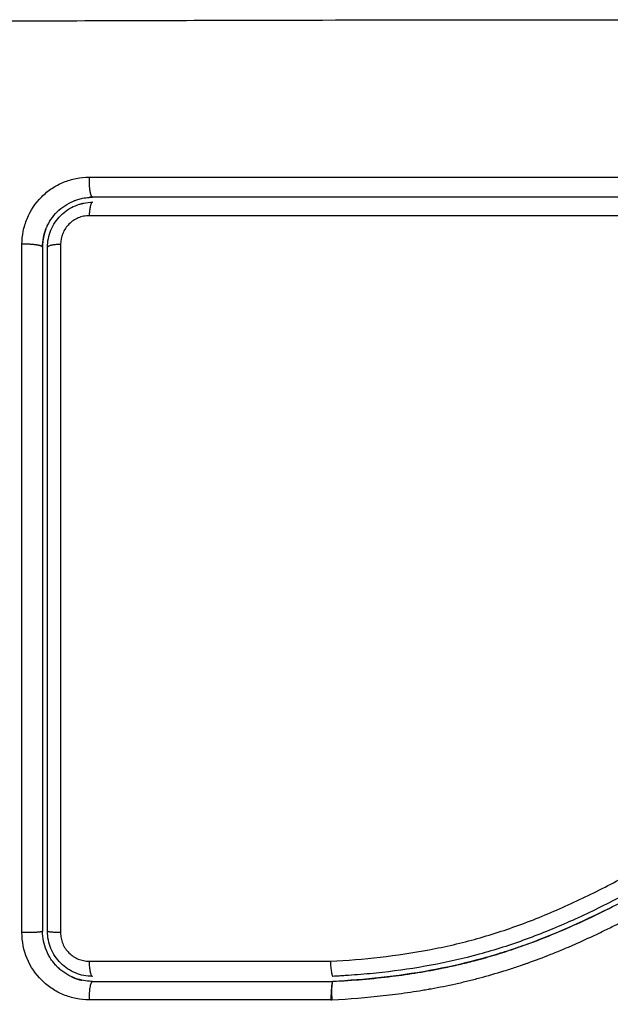
# Model space of a CAD drawing. Units: millimetres. Extents: x 2258.5 to 2275.9, y 7992.9 to 8010.8.
# Drawn here: x 2266.1 to 2266.1, y 7997.1 to 7997.2 of the extents above; entities that cross this region are included whole.
import ezdxf

# ---------------------------------------------------------------- set-up
doc = ezdxf.new("R2010")
doc.units = ezdxf.units.MM
doc.layers.add('Make2D$Visible$Curves', color=255, linetype='Continuous')
doc.layers.add('Make2D$Visible$Tangents', color=8, linetype='Continuous')

# ---------------------------------------------------------------- blocks, each defined once
blk = doc.blocks.new('S155A')
at = {"layer": 'Make2D$Visible$Curves'}
for points, knots in [([(2255.486536, 8015.94209), (2255.483934, 8015.942098), (2255.481323, 8015.942028), (2255.4774, 8015.941815), (2255.476091, 8015.941726), (2255.473473, 8015.941511), (2255.472164, 8015.941384), (2255.468236, 8015.94093), (2255.465617, 8015.94053), (2255.46173, 8015.939668), (2255.460442, 8015.939337), (2255.457893, 8015.938574), (2255.456633, 8015.938143), (2255.45415, 8015.937183), (2255.452928, 8015.936654), (2255.450523, 8015.935521), (2255.44934, 8015.934917), (2255.447002, 8015.933671), (2255.445846, 8015.933029), (2255.443538, 8015.931758), (2255.442386, 8015.931129), (2255.440054, 8015.929948), (2255.438874, 8015.929397), (2255.436467, 8015.928447), (2255.43524, 8015.928049), (2255.433368, 8015.927599), (2255.432739, 8015.927473), (2255.431949, 8015.927344), (2255.431791, 8015.92732), (2255.431593, 8015.927291), (2255.431553, 8015.927286), (2255.431473, 8015.927275), (2255.431432, 8015.927269), (2255.431357, 8015.927259), (2255.431323, 8015.927255), (2255.431257, 8015.927248), (2255.431223, 8015.927246), (2255.431055, 8015.927236), (2255.430917, 8015.927239), (2255.430646, 8015.927268), (2255.430512, 8015.927294), (2255.430119, 8015.927402), (2255.429868, 8015.927517), (2255.429417, 8015.927821), (2255.429216, 8015.928009), (2255.428885, 8015.928442), (2255.428755, 8015.928685), (2255.428579, 8015.929202), (2255.428533, 8015.929475), (2255.428533, 8015.929749)], [-62.573103, -62.573103, -62.573103, -62.573103, -54.751465, -54.751465, -50.840646, -50.840646, -46.929827, -46.929827, -39.10819, -39.10819, -35.197371, -35.197371, -31.286552, -31.286552, -27.375733, -27.375733, -23.464914, -23.464914, -19.554095, -19.554095, -15.643276, -15.643276, -11.732457, -11.732457, -7.821638, -7.821638, -5.866228, -5.866228, -5.377376, -5.377376, -5.255163, -5.255163, -5.13295, -5.13295, -5.010737, -5.010737, -4.888524, -4.888524, -4.399671, -4.399671, -3.910819, -3.910819, -2.933114, -2.933114, -1.955409, -1.955409, -0.977705, -0.977705, 0, 0, 0, 0]), ([(2255.486562, 8015.941102), (2255.485262, 8015.941106), (2255.483953, 8015.941091), (2255.481318, 8015.941021), (2255.479994, 8015.940967), (2255.477991, 8015.940857), (2255.476995, 8015.940795), (2255.475842, 8015.940711), (2255.475268, 8015.940666), (2255.474982, 8015.940643), (2255.474839, 8015.940631), (2255.474777, 8015.940626), (2255.474736, 8015.940622), (2255.474717, 8015.940621), (2255.474005, 8015.940561), (2255.473329, 8015.940499), (2255.472338, 8015.9404), (2255.471849, 8015.940349), (2255.471287, 8015.940286), (2255.471009, 8015.940254), (2255.47087, 8015.940238), (2255.470811, 8015.940231), (2255.470772, 8015.940227), (2255.470754, 8015.940225), (2255.470035, 8015.94014), (2255.469358, 8015.940053), (2255.46837, 8015.939914), (2255.467883, 8015.939843), (2255.467327, 8015.939757), (2255.467052, 8015.939713), (2255.466916, 8015.939691), (2255.466857, 8015.939681), (2255.466818, 8015.939675), (2255.466801, 8015.939672), (2255.466094, 8015.939555), (2255.465424, 8015.939435), (2255.464443, 8015.939243), (2255.463959, 8015.939145), (2255.463404, 8015.939025), (2255.46313, 8015.938964), (2255.462993, 8015.938933), (2255.462935, 8015.93892), (2255.462896, 8015.938911), (2255.462878, 8015.938907), (2255.46219, 8015.93875), (2255.461535, 8015.938587), (2255.460569, 8015.938328), (2255.46009, 8015.938195), (2255.459539, 8015.938033), (2255.459304, 8015.937962), (2255.459148, 8015.937914), (2255.459072, 8015.937891), (2255.458354, 8015.937668), (2255.457721, 8015.937458), (2255.456777, 8015.937124), (2255.456307, 8015.936952), (2255.455761, 8015.936743), (2255.455489, 8015.936636), (2255.455373, 8015.93659), (2255.455295, 8015.93656), (2255.455255, 8015.936543), (2255.454623, 8015.936291), (2255.454021, 8015.936037), (2255.453105, 8015.935631), (2255.452644, 8015.935422), (2255.4521, 8015.935168), (2255.451827, 8015.935038), (2255.451691, 8015.934972), (2255.451622, 8015.934939), (2255.451593, 8015.934925), (2255.451573, 8015.934916), (2255.451562, 8015.93491), (2255.451027, 8015.934652), (2255.450467, 8015.934372), (2255.449576, 8015.933913), (2255.449118, 8015.933674), (2255.448561, 8015.933378), (2255.448277, 8015.933226), (2255.448134, 8015.933149), (2255.448062, 8015.93311), (2255.448025, 8015.93309), (2255.44801, 8015.933082), (2255.448, 8015.933077), (2255.447993, 8015.933073), (2255.447756, 8015.932945), (2255.447492, 8015.932802), (2255.447053, 8015.932561), (2255.446822, 8015.932434), (2255.446532, 8015.932276), (2255.446383, 8015.932193), (2255.446307, 8015.932151), (2255.446269, 8015.93213), (2255.44625, 8015.93212), (2255.446241, 8015.932115), (2255.446236, 8015.932112), (2255.446234, 8015.932111), (2255.445732, 8015.931834), (2255.445336, 8015.931616), (2255.444897, 8015.931374), (2255.444776, 8015.931308), (2255.444634, 8015.93123), (2255.444573, 8015.931196), (2255.444518, 8015.931166), (2255.444495, 8015.931153), (2255.444484, 8015.931148), (2255.444479, 8015.931145), (2255.444477, 8015.931144), (2255.444476, 8015.931143), (2255.444477, 8015.931144), (2255.44414, 8015.930959), (2255.443826, 8015.930788), (2255.443384, 8015.930551), (2255.443172, 8015.930437), (2255.442936, 8015.930312), (2255.442822, 8015.930251), (2255.442766, 8015.930222), (2255.442738, 8015.930207), (2255.442726, 8015.930201), (2255.442718, 8015.930196), (2255.442715, 8015.930195), (2255.44239, 8015.930024), (2255.442082, 8015.929864), (2255.441636, 8015.929637), (2255.441417, 8015.929526), (2255.441169, 8015.929403), (2255.441047, 8015.929343), (2255.440986, 8015.929313), (2255.44096, 8015.929301), (2255.440943, 8015.929292), (2255.440936, 8015.929289), (2255.440275, 8015.928966), (2255.439644, 8015.928675), (2255.438726, 8015.928279), (2255.438275, 8015.928092), (2255.437762, 8015.927891), (2255.437508, 8015.927795), (2255.437382, 8015.927748), (2255.437328, 8015.927728), (2255.437293, 8015.927715), (2255.437277, 8015.927709), (2255.43662, 8015.927469), (2255.435983, 8015.927262), (2255.435027, 8015.926987), (2255.434549, 8015.926859), (2255.434071, 8015.926745), (2255.433752, 8015.926672), (2255.433594, 8015.926638), (2255.433111, 8015.926537), (2255.432784, 8015.926475), (2255.432377, 8015.926405), (2255.432254, 8015.926385), (2255.432112, 8015.926362), (2255.43204, 8015.926351), (2255.432005, 8015.926346), (2255.431989, 8015.926343), (2255.431979, 8015.926342), (2255.431976, 8015.926341), (2255.431859, 8015.926324), (2255.431763, 8015.926309), (2255.431641, 8015.926292), (2255.431585, 8015.926284), (2255.431529, 8015.926277), (2255.431503, 8015.926273), (2255.431493, 8015.926272), (2255.431486, 8015.926271), (2255.431484, 8015.926271), (2255.431312, 8015.92625), (2255.431147, 8015.92624), (2255.430819, 8015.926245), (2255.430658, 8015.926259), (2255.430258, 8015.926322), (2255.430027, 8015.926383), (2255.429805, 8015.926467)], [0, 0, 0, 0, 4.01003, 4.01003, 8.020059, 8.020059, 10.025074, 11.027582, 11.528836, 11.779462, 11.904776, 11.967433, 11.967433, 12.030089, 12.030089, 14.035104, 14.035104, 15.037612, 15.538865, 15.789492, 15.914806, 15.977462, 15.977462, 16.040119, 16.040119, 18.045134, 18.045134, 19.047641, 19.548895, 19.799522, 19.924835, 19.987492, 19.987492, 20.050149, 20.050149, 22.055164, 22.055164, 23.057671, 23.558925, 23.809552, 23.934865, 23.997522, 23.997522, 24.060178, 24.060178, 26.065193, 26.065193, 27.067701, 27.568955, 27.819581, 27.819581, 28.070208, 28.070208, 30.075223, 30.075223, 31.077731, 31.578984, 31.829611, 31.954925, 31.954925, 32.080238, 32.080238, 34.085253, 34.085253, 35.08776, 35.589014, 35.839641, 35.964954, 36.027611, 36.058939, 36.058939, 36.090268, 36.090268, 38.095283, 38.095283, 39.09779, 39.599044, 39.849671, 39.974984, 40.037641, 40.068969, 40.084633, 40.084633, 40.100297, 40.100297, 41.102805, 41.102805, 41.604059, 41.854685, 41.979999, 42.042656, 42.073984, 42.089648, 42.09748, 42.09748, 42.105312, 42.105312, 43.10782, 43.10782, 43.609074, 43.609074, 43.8597, 43.985014, 44.047671, 44.078999, 44.094663, 44.102495, 44.102495, 44.110327, 44.110327, 45.112835, 45.112835, 45.614088, 45.864715, 45.990029, 46.052685, 46.084014, 46.099678, 46.099678, 46.115342, 46.115342, 47.11785, 47.11785, 47.619103, 47.86973, 47.995044, 48.0577, 48.089029, 48.089029, 48.120357, 48.120357, 50.125372, 50.125372, 51.127879, 51.629133, 51.87976, 52.005073, 52.06773, 52.06773, 52.130387, 52.130387, 54.135402, 54.135402, 55.137909, 55.639163, 55.639163, 56.140416, 56.140416, 57.142924, 57.142924, 57.393551, 57.518864, 57.581521, 57.612849, 57.628513, 57.628513, 57.644178, 57.644178, 57.894804, 57.894804, 58.020118, 58.082775, 58.114103, 58.129767, 58.129767, 58.145431, 58.145431, 58.646685, 58.646685, 59.147939, 59.147939, 59.8767, 59.8767, 59.8767, 59.8767]), ([(2255.486548, 8015.941096), (2255.486435, 8015.941097), (2255.486303, 8015.941097), (2255.486153, 8015.941097), (2255.485097, 8015.941097), (2255.484038, 8015.941084), (2255.482979, 8015.941059), (2255.480784, 8015.941006), (2255.478583, 8015.940901), (2255.476381, 8015.940744), (2255.475277, 8015.940665), (2255.474173, 8015.940574), (2255.47307, 8015.940467), (2255.471958, 8015.94036), (2255.470845, 8015.940237), (2255.469735, 8015.940094), (2255.468613, 8015.93995), (2255.467493, 8015.939786), (2255.466376, 8015.939596), (2255.465247, 8015.939403), (2255.464122, 8015.939184), (2255.463003, 8015.938931), (2255.461892, 8015.93868), (2255.460788, 8015.938395), (2255.459695, 8015.938074), (2255.459088, 8015.937896), (2255.458486, 8015.937706), (2255.457886, 8015.937505), (2255.457351, 8015.937325), (2255.456819, 8015.937137), (2255.456291, 8015.936939), (2255.456037, 8015.936844), (2255.455783, 8015.936747), (2255.45553, 8015.936648), (2255.454997, 8015.936439), (2255.454467, 8015.93622), (2255.45394, 8015.935994), (2255.453401, 8015.935762), (2255.452866, 8015.935521), (2255.452335, 8015.935273), (2255.451911, 8015.935076), (2255.45149, 8015.934873), (2255.45107, 8015.934666), (2255.450553, 8015.934411), (2255.450038, 8015.934149), (2255.449526, 8015.933882), (2255.44902, 8015.933619), (2255.448516, 8015.933351), (2255.448014, 8015.93308), (2255.447459, 8015.93278), (2255.446907, 8015.932477), (2255.446355, 8015.932173), (2255.445813, 8015.931875), (2255.445272, 8015.931575), (2255.44473, 8015.931278), (2255.444261, 8015.93102), (2255.443791, 8015.930764), (2255.44332, 8015.930512), (2255.442864, 8015.930268), (2255.442406, 8015.930027), (2255.441946, 8015.929791), (2255.441498, 8015.929561), (2255.441047, 8015.929336), (2255.440593, 8015.929118), (2255.44015, 8015.928906), (2255.439704, 8015.9287), (2255.439254, 8015.928503), (2255.438815, 8015.928311), (2255.438373, 8015.928127), (2255.437927, 8015.927952), (2255.43749, 8015.927781), (2255.437049, 8015.92762), (2255.436605, 8015.927469), (2255.436077, 8015.92729), (2255.435545, 8015.927127), (2255.435009, 8015.926981), (2255.434474, 8015.926835), (2255.433935, 8015.926706), (2255.433394, 8015.926594), (2255.432977, 8015.926507), (2255.432557, 8015.926431), (2255.432137, 8015.926364), (2255.432019, 8015.926346), (2255.4319, 8015.926328), (2255.431782, 8015.92631), (2255.431723, 8015.926302), (2255.431663, 8015.926294), (2255.431604, 8015.926285), (2255.431573, 8015.926281), (2255.431545, 8015.926277), (2255.431514, 8015.926273), (2255.431468, 8015.926267), (2255.431419, 8015.926261), (2255.431373, 8015.926257), (2255.431178, 8015.926238), (2255.430983, 8015.926236), (2255.430788, 8015.92625), (2255.430594, 8015.926264), (2255.430402, 8015.926295), (2255.430213, 8015.92634), (2255.430075, 8015.926374), (2255.429938, 8015.926416), (2255.429805, 8015.926467)], [0, 0, 0, 0, 0.401429, 0.401429, 0.401429, 3.626537, 3.626537, 3.626537, 10.310717, 10.310717, 10.310717, 13.659675, 13.659675, 13.659675, 17.03535, 17.03535, 17.03535, 20.445637, 20.445637, 20.445637, 23.894631, 23.894631, 23.894631, 27.319961, 27.319961, 27.319961, 29.21856, 29.21856, 29.21856, 30.912999, 30.912999, 30.912999, 31.7279, 31.7279, 31.7279, 33.448748, 33.448748, 33.448748, 35.208937, 35.208937, 35.208937, 36.611904, 36.611904, 36.611904, 38.34414, 38.34414, 38.34414, 40.055763, 40.055763, 40.055763, 41.947016, 41.947016, 41.947016, 43.802584, 43.802584, 43.802584, 45.407206, 45.407206, 45.407206, 46.960771, 46.960771, 46.960771, 48.474378, 48.474378, 48.474378, 49.950758, 49.950758, 49.950758, 51.392853, 51.392853, 51.392853, 52.807485, 52.807485, 52.807485, 54.48704, 54.48704, 54.48704, 56.161434, 56.161434, 56.161434, 57.451827, 57.451827, 57.451827, 57.815557, 57.815557, 57.815557, 57.996944, 57.996944, 57.996944, 58.088456, 58.088456, 58.088456, 58.232385, 58.232385, 58.232385, 58.82449, 58.82449, 58.82449, 59.414623, 59.414623, 59.414623, 59.848766, 59.848766, 59.848766, 59.848766]), ([(2255.430834, 8015.916443), (2255.430956, 8015.916452), (2255.431081, 8015.916462), (2255.431328, 8015.916483), (2255.431698, 8015.916515), (2255.432067, 8015.916551), (2255.432803, 8015.916629), (2255.433293, 8015.916687), (2255.434757, 8015.916886), (2255.435726, 8015.917047), (2255.438614, 8015.917626), (2255.44051, 8015.918138), (2255.443313, 8015.919092), (2255.444241, 8015.919441), (2255.446084, 8015.920194), (2255.447001, 8015.920599), (2255.449728, 8015.921879), (2255.451504, 8015.922814), (2255.45503, 8015.924731), (2255.456782, 8015.925712), (2255.459459, 8015.927085), (2255.46036, 8015.927525), (2255.462191, 8015.92835), (2255.463116, 8015.928731), (2255.464982, 8015.929413), (2255.465923, 8015.929713), (2255.467823, 8015.930231), (2255.468782, 8015.930449), (2255.470717, 8015.930808), (2255.471692, 8015.930949), (2255.473165, 8015.931113), (2255.473658, 8015.93116), (2255.4744, 8015.931219), (2255.474771, 8015.931246), (2255.475143, 8015.931269), (2255.475391, 8015.931283), (2255.475517, 8015.93129), (2255.475639, 8015.931296)], [0, 0, 0, 0, 0.374053, 0.374053, 0.748107, 1.496214, 1.496214, 2.992427, 2.992427, 5.984855, 5.984855, 11.96971, 11.96971, 14.962137, 14.962137, 17.954564, 17.954564, 23.939419, 23.939419, 29.924274, 29.924274, 32.916701, 32.916701, 35.909129, 35.909129, 38.901556, 38.901556, 41.893984, 41.893984, 44.886411, 44.886411, 46.382625, 46.382625, 47.130732, 47.504785, 47.504785, 47.878838, 47.878838, 47.878838, 47.878838]), ([(2255.464509, 8015.929554), (2255.464533, 8015.929563), (2255.464669, 8015.92961), (2255.465032, 8015.929733), (2255.465373, 8015.929843), (2255.466059, 8015.930056), (2255.466522, 8015.93019), (2255.467924, 8015.930563), (2255.468878, 8015.930775), (2255.471788, 8015.931303), (2255.473721, 8015.931498), (2255.475632, 8015.931596)], [36.21987, 36.21987, 36.21987, 36.21987, 36.29929, 36.673509, 37.421948, 37.421948, 38.918826, 38.918826, 41.912582, 41.912582, 47.900094, 47.900094, 47.900094, 47.900094]), ([(2255.475632, 8015.931596), (2255.474448, 8015.931535), (2255.473264, 8015.931438), (2255.472085, 8015.931291), (2255.471051, 8015.931163), (2255.47002, 8015.930997), (2255.468998, 8015.930787), (2255.468688, 8015.930723), (2255.468379, 8015.930656), (2255.46807, 8015.930584), (2255.46777, 8015.930514), (2255.46747, 8015.93044), (2255.467171, 8015.930362), (2255.466565, 8015.930204), (2255.465964, 8015.93003), (2255.465367, 8015.92984), (2255.46508, 8015.929748), (2255.464794, 8015.929653), (2255.464509, 8015.929554)], [0, 0, 0, 0, 3.586282, 3.586282, 3.586282, 6.732282, 6.732282, 6.732282, 7.686292, 7.686292, 7.686292, 8.616816, 8.616816, 8.616816, 10.501341, 10.501341, 10.501341, 11.40814, 11.40814, 11.40814, 11.40814]), ([(2255.475783, 8015.930386), (2255.475779, 8015.930508), (2255.475772, 8015.93063), (2255.475753, 8015.930851), (2255.475741, 8015.930951), (2255.475715, 8015.931118), (2255.4757, 8015.931184), (2255.47567, 8015.931273), (2255.475655, 8015.931296), (2255.47564, 8015.931296)], [-1.489622, -1.489622, -1.489622, -1.489622, -1.117216, -1.117216, -0.744811, -0.744811, -0.372405, -0.372405, 0, 0, 0, 0]), ([(2255.490042, 8015.931296), (2255.490219, 8015.931296), (2255.490394, 8015.931279), (2255.49074, 8015.93121), (2255.490911, 8015.931159), (2255.491397, 8015.930958), (2255.491699, 8015.930757), (2255.492073, 8015.930384), (2255.492187, 8015.930245), (2255.492384, 8015.929951), (2255.492467, 8015.929796), (2255.492603, 8015.929468), (2255.492656, 8015.929296), (2255.492724, 8015.92895), (2255.492742, 8015.928775), (2255.492742, 8015.928596)], [0, 0, 0, 0, 0.533214, 0.533214, 1.066428, 1.066428, 2.132857, 2.132857, 2.666071, 2.666071, 3.199285, 3.199285, 3.7325, 3.7325, 4.265714, 4.265714, 4.265714, 4.265714]), ([(2255.490694, 8015.931525), (2255.490868, 8015.931486), (2255.49103, 8015.931433), (2255.491188, 8015.931369), (2255.491202, 8015.931363), (2255.491226, 8015.931353), (2255.491248, 8015.931343), (2255.49127, 8015.931333), (2255.49128, 8015.931329)], [0.6444396, 0.6444396, 0.6444396, 0.6444396, 1.1982014, 1.1982014, 1.2356452, 1.2356452, 1.273089, 1.3065945, 1.3065945, 1.3065945, 1.3065945]), ([(2255.49128, 8015.931329), (2255.491293, 8015.931323), (2255.491352, 8015.931296), (2255.49141, 8015.931267), (2255.491543, 8015.931196), (2255.491628, 8015.931145), (2255.491791, 8015.931036), (2255.491869, 8015.930978), (2255.491943, 8015.930917)], [1.3065945, 1.3065945, 1.3065945, 1.3065945, 1.3479765, 1.4977517, 1.4977517, 1.7973021, 1.7973021, 2.0973118, 2.0973118, 2.0973118, 2.0973118]), ([(2255.491943, 8015.930917), (2255.492017, 8015.930857), (2255.492087, 8015.930793), (2255.49217, 8015.930711), (2255.492188, 8015.930692), (2255.492223, 8015.930656), (2255.492274, 8015.930601), (2255.492323, 8015.930545), (2255.492367, 8015.930492), (2255.49238, 8015.930477), (2255.492392, 8015.930461)], [2.0973118, 2.0973118, 2.0973118, 2.0973118, 2.3964028, 2.3964028, 2.4712903, 2.4712903, 2.5461779, 2.6959531, 2.6959531, 2.7544775, 2.7544775, 2.7544775, 2.7544775]), ([(2255.492392, 8015.930461), (2255.492441, 8015.930399), (2255.492488, 8015.930334), (2255.492643, 8015.930104), (2255.492736, 8015.929931), (2255.49296, 8015.929392), (2255.493042, 8015.928996), (2255.493042, 8015.928596)], [2.754478, 2.754478, 2.754478, 2.754478, 2.995503, 2.995503, 3.594604, 3.594604, 4.792806, 4.792806, 4.792806, 4.792806]), ([(2255.464509, 8015.929554), (2255.464203, 8015.929448), (2255.463898, 8015.929338), (2255.463594, 8015.929223), (2255.463009, 8015.929003), (2255.462429, 8015.928768), (2255.461854, 8015.928521), (2255.461278, 8015.928273), (2255.460707, 8015.928012), (2255.459571, 8015.92747), (2255.459006, 8015.927189), (2255.458444, 8015.926901), (2255.45789, 8015.926617), (2255.457338, 8015.926327), (2255.456237, 8015.925736), (2255.455686, 8015.925437), (2255.455137, 8015.925137), (2255.454589, 8015.924837), (2255.454042, 8015.924537), (2255.452944, 8015.923938), (2255.452393, 8015.923639), (2255.45184, 8015.923345), (2255.450742, 8015.922759), (2255.449637, 8015.922189), (2255.448517, 8015.921647), (2255.447961, 8015.921378), (2255.447401, 8015.921116), (2255.446838, 8015.920863), (2255.446262, 8015.920604), (2255.445681, 8015.920354), (2255.445097, 8015.920115), (2255.444513, 8015.919875), (2255.443924, 8015.919646), (2255.443331, 8015.919429), (2255.443021, 8015.919315), (2255.442709, 8015.919204), (2255.442396, 8015.919097)], [11.40814, 11.40814, 11.40814, 11.40814, 12.383922, 12.383922, 12.383922, 14.26463, 14.26463, 14.26463, 16.150502, 16.150502, 18.045875, 18.045875, 18.045875, 19.915229, 19.915229, 21.795742, 21.795742, 21.795742, 23.667014, 23.667014, 25.548238, 25.548238, 25.548238, 29.281298, 29.281298, 29.281298, 31.136639, 31.136639, 31.136639, 33.034195, 33.034195, 33.034195, 34.933616, 34.933616, 34.933616, 35.929688, 35.929688, 35.929688, 35.929688]), ([(2255.459153, 8015.92726), (2255.460773, 8015.928068), (2255.462463, 8015.928828), (2255.46426, 8015.929467), (2255.464273, 8015.929471), (2255.464301, 8015.929481), (2255.464342, 8015.929496), (2255.464417, 8015.929522), (2255.464477, 8015.929543), (2255.464509, 8015.929554)], [30.44052, 30.44052, 30.44052, 30.44052, 35.92507, 35.92507, 35.971848, 35.971848, 36.018625, 36.11218, 36.21987, 36.21987, 36.21987, 36.21987]), ([(2255.493042, 8015.89777), (2255.493042, 8015.89948), (2255.493042, 8015.902045), (2255.493042, 8015.905035), (2255.493042, 8015.906316), (2255.493042, 8015.90717), (2255.493042, 8015.907595), (2255.493042, 8015.91145), (2255.493042, 8015.91488), (2255.493042, 8015.921748), (2255.493042, 8015.925176), (2255.493042, 8015.928596)], [10.29611, 10.29611, 10.29611, 10.29611, 15.444165, 18.018193, 19.305206, 19.305206, 20.59222, 20.59222, 30.88833, 30.88833, 41.18444, 41.18444, 41.18444, 41.18444]), ([(2255.493042, 8015.887596), (2255.493042, 8015.889289), (2255.493042, 8015.89183), (2255.493042, 8015.894799), (2255.493042, 8015.896284), (2255.493042, 8015.89692), (2255.493042, 8015.897133)], [0, 0, 0, 0, 5.148055, 7.722083, 9.009096, 9.652603, 9.652603, 9.652603, 9.652603]), ([(2255.492742, 8015.887596), (2255.492742, 8015.887419), (2255.492725, 8015.887243), (2255.492655, 8015.886896), (2255.492603, 8015.886725), (2255.492401, 8015.886236), (2255.492199, 8015.885935), (2255.491824, 8015.885561), (2255.491685, 8015.885446), (2255.491391, 8015.885251), (2255.491236, 8015.885168), (2255.49101, 8015.885075), (2255.490946, 8015.885051), (2255.490881, 8015.88503)], [0, 0, 0, 0, 0.533217, 0.533217, 1.066435, 1.066435, 2.13287, 2.13287, 2.666087, 2.666087, 3.199304, 3.199304, 3.403653, 3.403653, 3.403653, 3.403653]), ([(2255.492833, 8015.886497), (2255.492827, 8015.886482), (2255.492821, 8015.886467), (2255.492806, 8015.88643), (2255.492796, 8015.886405), (2255.492775, 8015.88636), (2255.492744, 8015.886292), (2255.492711, 8015.886226), (2255.492641, 8015.886094), (2255.49259, 8015.886009), (2255.492425, 8015.885763), (2255.492299, 8015.885611), (2255.492022, 8015.885334), (2255.491872, 8015.885211), (2255.491544, 8015.884992), (2255.491367, 8015.884897), (2255.491159, 8015.884812), (2255.491139, 8015.884804), (2255.491095, 8015.884787), (2255.491029, 8015.884763), (2255.490962, 8015.88474), (2255.490826, 8015.884699), (2255.490732, 8015.884675), (2255.490506, 8015.884629), (2255.490372, 8015.884611), (2255.490235, 8015.884602)], [1.144586, 1.144586, 1.144586, 1.144586, 1.196619, 1.196619, 1.271408, 1.271408, 1.346197, 1.495774, 1.495774, 1.794929, 1.794929, 2.393238, 2.393238, 2.991548, 2.991548, 3.589858, 3.589858, 3.664646, 3.664646, 3.739435, 3.889012, 3.889012, 4.188167, 4.188167, 4.59635, 4.59635, 4.59635, 4.59635]), ([(2255.430877, 8015.885705), (2255.440709, 8015.885703), (2255.45061, 8015.885702), (2255.463073, 8015.885702), (2255.465566, 8015.885702), (2255.470538, 8015.885703), (2255.473019, 8015.885703), (2255.47797, 8015.885704), (2255.48044, 8015.885704), (2255.485358, 8015.885705), (2255.487807, 8015.885705), (2255.490246, 8015.885706)], [-59.792881, -59.792881, -59.792881, -59.792881, -29.89644, -29.89644, -22.42233, -22.42233, -14.94822, -14.94822, -7.47411, -7.47411, 0, 0, 0, 0]), ([(2255.431042, 8015.884596), (2255.433486, 8015.884596), (2255.43716, 8015.884596), (2255.44146, 8015.884596), (2255.443613, 8015.884596), (2255.444537, 8015.884596), (2255.445153, 8015.884596), (2255.44546, 8015.884596), (2255.448246, 8015.884596), (2255.451957, 8015.884596), (2255.456281, 8015.884596), (2255.458133, 8015.884596), (2255.459131, 8015.884596), (2255.459512, 8015.884596), (2255.459893, 8015.884596)], [0, 0, 0, 0, 7.422838, 11.134257, 12.989967, 13.917821, 13.917821, 14.845676, 14.845676, 22.268514, 25.979933, 27.835643, 27.835643, 28.981086, 28.981086, 28.981086, 28.981086]), ([(2255.460601, 8015.884596), (2255.463064, 8015.884596), (2255.466761, 8015.884596), (2255.47108, 8015.884596), (2255.473241, 8015.884596), (2255.474322, 8015.884596), (2255.474785, 8015.884596), (2255.474969, 8015.884596), (2255.474999, 8015.884596), (2255.475028, 8015.884596)], [29.691352, 29.691352, 29.691352, 29.691352, 37.11419, 40.825609, 42.681319, 43.609174, 44.073101, 44.073101, 44.161783, 44.161783, 44.161783, 44.161783]), ([(2255.490588, 8015.884952), (2255.490581, 8015.884951), (2255.490573, 8015.884949), (2255.490394, 8015.884913), (2255.490219, 8015.884896), (2255.490042, 8015.884896)], [3.7091803, 3.7091803, 3.7091803, 3.7091803, 3.7325216, 3.7325216, 4.265739, 4.265739, 4.265739, 4.265739]), ([(2255.490042, 8015.884596), (2255.490073, 8015.884597), (2255.490105, 8015.884597), (2255.490136, 8015.884598), (2255.490167, 8015.884599), (2255.490199, 8015.884601), (2255.49023, 8015.884602), (2255.490232, 8015.884602), (2255.490233, 8015.884602), (2255.490235, 8015.884602)], [0, 0, 0, 0, 1, 1, 1, 2, 2, 2, 2.054882, 2.054882, 2.054882, 2.054882])]:
    blk.add_open_spline(points, degree=3, knots=knots, dxfattribs=at)
for points, weights in [([(2255.475632, 8015.931596), (2255.475763, 8015.931603), (2255.47575, 8015.932701)], [0.997201726976, 0.670582056751, 1]), ([(2255.475632, 8015.931596), (2255.475768, 8015.931603), (2255.475698, 8015.932699)], [1, 0.671476659707, 1]), ([(2255.490249, 8015.930385), (2255.490233, 8015.931296), (2255.490042, 8015.931296)], [1, 0.737702985123, 1]), ([(2255.490042, 8015.884896), (2255.490214, 8015.884896), (2255.490246, 8015.885706)], [1, 0.771423935319, 1])]:
    blk.add_rational_spline(points, weights, degree=2, dxfattribs=at)
for points in [[(2255.475698, 8015.932699), (2255.475707, 8015.9327), (2255.475715, 8015.9327), (2255.475724, 8015.932701)], [(2255.47575, 8015.932701), (2255.475741, 8015.932701), (2255.475732, 8015.932701), (2255.475724, 8015.932701)], [(2255.490042, 8015.931596), (2255.485238, 8015.931596), (2255.480435, 8015.931596), (2255.475632, 8015.931596)], [(2255.475639, 8015.931296), (2255.475639, 8015.931296), (2255.47564, 8015.931296), (2255.47564, 8015.931296)], [(2255.490042, 8015.931596), (2255.490105, 8015.931596), (2255.490168, 8015.931594), (2255.490229, 8015.93159)], [(2255.490229, 8015.93159), (2255.490391, 8015.93158), (2255.490547, 8015.931557), (2255.490693, 8015.931525)], [(2255.490693, 8015.931525), (2255.490693, 8015.931525), (2255.490694, 8015.931525), (2255.490694, 8015.931525)], [(2255.490249, 8015.930385), (2255.485466, 8015.930385), (2255.480639, 8015.930386), (2255.475783, 8015.930386)], [(2255.492742, 8015.928596), (2255.492742, 8015.914831), (2255.492742, 8015.901166), (2255.492742, 8015.887596)], [(2255.493042, 8015.897133), (2255.493042, 8015.897345), (2255.493042, 8015.897556), (2255.493042, 8015.89777)], [(2255.493042, 8015.887596), (2255.493042, 8015.887208), (2255.492966, 8015.886834), (2255.492833, 8015.886497)], [(2255.459893, 8015.884596), (2255.460129, 8015.884596), (2255.460365, 8015.884596), (2255.460601, 8015.884596)], [(2255.475028, 8015.884596), (2255.475154, 8015.884596), (2255.47528, 8015.884596), (2255.475403, 8015.884596)], [(2255.475403, 8015.884596), (2255.480287, 8015.884596), (2255.485167, 8015.884596), (2255.490042, 8015.884596)], [(2255.490235, 8015.884602), (2255.490171, 8015.884598), (2255.490107, 8015.884596), (2255.490042, 8015.884596)], [(2255.490881, 8015.88503), (2255.490785, 8015.884999), (2255.490687, 8015.884972), (2255.490588, 8015.884952)]]:
    blk.add_open_spline(points, degree=3, dxfattribs=at)
for points, weights, knots in [([(2255.49128, 8015.931329), (2255.491235, 8015.931349), (2255.491189, 8015.931369), (2255.491143, 8015.931387), (2255.491114, 8015.931398), (2255.491085, 8015.931409), (2255.491055, 8015.93142), (2255.491025, 8015.93143), (2255.490996, 8015.93144), (2255.490966, 8015.93145), (2255.490936, 8015.93146), (2255.490906, 8015.931469), (2255.490876, 8015.931478), (2255.490846, 8015.931486), (2255.490815, 8015.931494), (2255.490785, 8015.931503), (2255.490755, 8015.93151), (2255.490724, 8015.931517), (2255.490694, 8015.931525)], [1.00001120731, 1.00001117603, 1.00001114406, 1.00001111145, 1.00001111145, 1.00001111145, 1.00001111145, 1.00001111145, 1.00001111145, 1.00001111145, 1.00001111145, 1.00001111145, 1.00001111145, 1.00001111145, 1.00001111145, 1.00001111145, 1.00001111145, 1.00001111145, 1.00001111145], [0.051724, 0.051724, 0.051724, 0.051724, 0.203939, 0.203939, 0.203939, 1.203939, 1.203939, 1.203939, 2.203939, 2.203939, 2.203939, 3.203939, 3.203939, 3.203939, 4.203939, 4.203939, 4.203939, 5.200986, 5.200986, 5.200986, 5.200986]), ([(2255.492392, 8015.930461), (2255.492325, 8015.930545), (2255.492254, 8015.930626), (2255.492179, 8015.930702), (2255.492167, 8015.930714), (2255.492155, 8015.930726), (2255.492143, 8015.930737), (2255.492119, 8015.930761), (2255.492095, 8015.930784), (2255.49207, 8015.930807), (2255.492045, 8015.930829), (2255.49202, 8015.930851), (2255.491995, 8015.930873), (2255.491978, 8015.930888), (2255.49196, 8015.930902), (2255.491943, 8015.930917)], [1.0000118743, 1.00001184402, 1.00001180884, 1.00001176901, 1.00001176901, 1.00001176901, 1.00001176901, 1.00001176901, 1.00001176901, 1.00001176901, 1.00001176901, 1.00001176901, 1.00001176901, 1.00001176901, 1.00001176901, 1.00001176901], [2.019919, 2.019919, 2.019919, 2.019919, 2.343031, 2.343031, 2.343031, 2.394196, 2.394196, 2.394196, 3.394196, 3.394196, 3.394196, 4.394196, 4.394196, 4.394196, 5.076956, 5.076956, 5.076956, 5.076956]), ([(2255.492833, 8015.886497), (2255.492948, 8015.886787), (2255.493016, 8015.887095), (2255.493036, 8015.887403), (2255.49304, 8015.887467), (2255.493042, 8015.887532), (2255.493042, 8015.887596)], [1.00000009727, 1.00000002875, 0.999999931235, 0.999999812104, 0.999999812104, 0.999999812104, 0.999999812104], [14.466503, 14.466503, 14.466503, 14.466503, 15.418142, 15.418142, 15.418142, 15.617149, 15.617149, 15.617149, 15.617149]), ([(2255.49081, 8015.885008), (2255.490784, 8015.885), (2255.490759, 8015.884993), (2255.490733, 8015.884986), (2255.490719, 8015.884983), (2255.490705, 8015.884979), (2255.490691, 8015.884975), (2255.490676, 8015.884972), (2255.490662, 8015.884968), (2255.490648, 8015.884965), (2255.490634, 8015.884962), (2255.490619, 8015.884959), (2255.490605, 8015.884956), (2255.490599, 8015.884954), (2255.490594, 8015.884953), (2255.490588, 8015.884952)], [1.00000086754, 1.00000091303, 1.00000095959, 1.00000100715, 1.00000100715, 1.00000100715, 1.00000100715, 1.00000100715, 1.00000100715, 1.00000100715, 1.00000100715, 1.00000100715, 1.00000100715, 1.00000100715, 1.00000100715, 1.00000100715], [14.409373, 14.409373, 14.409373, 14.409373, 14.489491, 14.489491, 14.489491, 15.489491, 15.489491, 15.489491, 16.489491, 16.489491, 16.489491, 17.489491, 17.489491, 17.489491, 17.882452, 17.882452, 17.882452, 17.882452])]:
    blk.add_rational_spline(points, weights, degree=3, knots=knots, dxfattribs=at)
at = {"layer": 'Make2D$Visible$Tangents'}
for points, knots in [([(2255.475698, 8015.932699), (2255.474635, 8015.932645), (2255.473609, 8015.932562), (2255.472122, 8015.932397), (2255.471392, 8015.932303), (2255.470564, 8015.932176), (2255.470156, 8015.932108), (2255.469954, 8015.932072), (2255.469867, 8015.932057), (2255.46981, 8015.932047), (2255.469782, 8015.932042), (2255.469251, 8015.931946), (2255.468511, 8015.931796), (2255.467783, 8015.931627), (2255.4673, 8015.931509), (2255.467063, 8015.931449), (2255.466342, 8015.931257), (2255.465623, 8015.931051), (2255.464787, 8015.930782), (2255.46437, 8015.930641), (2255.464191, 8015.930579), (2255.464072, 8015.930537), (2255.464011, 8015.930516), (2255.463497, 8015.930333), (2255.462805, 8015.930072), (2255.461986, 8015.929737), (2255.461574, 8015.929562), (2255.461367, 8015.929473), (2255.461278, 8015.929434), (2255.461219, 8015.929408), (2255.461188, 8015.929395), (2255.460736, 8015.929196), (2255.460077, 8015.928894), (2255.459271, 8015.928506), (2255.458858, 8015.928302), (2255.45865, 8015.928198), (2255.45856, 8015.928153), (2255.4585, 8015.928123), (2255.458467, 8015.928107), (2255.458059, 8015.927901), (2255.457644, 8015.927687), (2255.456977, 8015.927337), (2255.456631, 8015.927154), (2255.456209, 8015.926928), (2255.455992, 8015.926811), (2255.455898, 8015.926761), (2255.455835, 8015.926727), (2255.455801, 8015.926708), (2255.455559, 8015.926577), (2255.455231, 8015.9264), (2255.454843, 8015.926188), (2255.454675, 8015.926096), (2255.454563, 8015.926035), (2255.454506, 8015.926004), (2255.454231, 8015.925853), (2255.4539, 8015.925672), (2255.453515, 8015.925461), (2255.453322, 8015.925356), (2255.453225, 8015.925303), (2255.453184, 8015.92528), (2255.453156, 8015.925265), (2255.453143, 8015.925258), (2255.452601, 8015.924962), (2255.452117, 8015.9247), (2255.451454, 8015.924344), (2255.451138, 8015.924175), (2255.450798, 8015.923995), (2255.450634, 8015.923909), (2255.450554, 8015.923867), (2255.450521, 8015.92385), (2255.450498, 8015.923838), (2255.450488, 8015.923833), (2255.449993, 8015.923574), (2255.449297, 8015.923216), (2255.448526, 8015.922833), (2255.448151, 8015.92265), (2255.447966, 8015.92256), (2255.447875, 8015.922516), (2255.447835, 8015.922497), (2255.447809, 8015.922485), (2255.447797, 8015.922479), (2255.44682, 8015.922011), (2255.445876, 8015.921587), (2255.444489, 8015.921009), (2255.443803, 8015.920734), (2255.443014, 8015.920437), (2255.442623, 8015.920295), (2255.442428, 8015.920226), (2255.442345, 8015.920196), (2255.44229, 8015.920177), (2255.442263, 8015.920168), (2255.44128, 8015.919824), (2255.440322, 8015.919524), (2255.438879, 8015.919125), (2255.438157, 8015.918938), (2255.43731, 8015.918743), (2255.436887, 8015.91865), (2255.436705, 8015.918612), (2255.436584, 8015.918587), (2255.436522, 8015.918574), (2255.434579, 8015.918177), (2255.432613, 8015.917906), (2255.430564, 8015.917748)], [-48.2194, -48.2194, -48.2194, -48.2194, -45.205687, -45.205687, -43.698831, -42.945403, -42.568689, -42.380332, -42.286153, -42.286153, -42.191975, -42.191975, -40.685118, -39.93169, -39.93169, -39.178262, -39.178262, -37.671406, -36.917978, -36.541264, -36.352907, -36.352907, -36.16455, -36.16455, -34.657694, -33.904265, -33.527551, -33.339194, -33.245016, -33.245016, -33.150837, -33.150837, -31.643981, -30.890553, -30.513839, -30.325482, -30.231303, -30.231303, -30.137125, -30.137125, -28.630269, -28.630269, -27.87684, -27.500126, -27.311769, -27.217591, -27.217591, -27.123412, -27.123412, -26.369984, -25.99327, -25.804913, -25.804913, -25.616556, -25.616556, -24.863128, -24.486414, -24.298057, -24.203878, -24.156789, -24.156789, -24.1097, -24.1097, -22.602844, -22.602844, -21.849415, -21.472701, -21.284344, -21.190166, -21.143077, -21.143077, -21.095987, -21.095987, -19.589131, -18.835703, -18.458989, -18.270632, -18.176453, -18.129364, -18.129364, -18.082275, -18.082275, -15.068562, -15.068562, -13.561706, -12.808278, -12.431564, -12.243207, -12.149028, -12.149028, -12.05485, -12.05485, -9.041137, -9.041137, -7.534281, -6.780853, -6.404139, -6.215782, -6.215782, -6.027425, -6.027425, 0, 0, 0, 0]), ([(2255.490249, 8015.932699), (2255.490509, 8015.932699), (2255.490766, 8015.932674), (2255.491282, 8015.932573), (2255.491531, 8015.932499), (2255.492016, 8015.9323), (2255.492247, 8015.932178), (2255.49269, 8015.931885), (2255.492893, 8015.93172), (2255.493458, 8015.931161), (2255.493759, 8015.930714), (2255.494168, 8015.929733), (2255.494274, 8015.929205), (2255.494274, 8015.928673)], [0, 0, 0, 0, 0.799542, 0.799542, 1.599084, 1.599084, 2.398625, 2.398625, 3.198167, 3.198167, 4.797251, 4.797251, 6.396334, 6.396334, 6.396334, 6.396334]), ([(2255.475783, 8015.930386), (2255.473785, 8015.930282), (2255.471809, 8015.930072), (2255.468895, 8015.929519), (2255.467932, 8015.929295), (2255.466024, 8015.928761), (2255.46508, 8015.928451), (2255.463209, 8015.92775), (2255.462279, 8015.927357), (2255.460446, 8015.926513), (2255.459544, 8015.926064), (2255.456859, 8015.92467), (2255.455099, 8015.923682), (2255.451551, 8015.921762), (2255.449762, 8015.92083), (2255.446096, 8015.919135), (2255.444241, 8015.918383), (2255.440478, 8015.917125), (2255.438569, 8015.916617), (2255.434695, 8015.915852), (2255.43273, 8015.915593), (2255.430742, 8015.91544)], [-48.143479, -48.143479, -48.143479, -48.143479, -42.125544, -42.125544, -39.116577, -39.116577, -36.107609, -36.107609, -33.098642, -33.098642, -30.089674, -30.089674, -24.071739, -24.071739, -18.053805, -18.053805, -12.03587, -12.03587, -6.017935, -6.017935, 0, 0, 0, 0]), ([(2255.49196, 8015.928674), (2255.49196, 8015.928787), (2255.491949, 8015.928899), (2255.491905, 8015.929119), (2255.491871, 8015.929228), (2255.491785, 8015.929437), (2255.491731, 8015.929535), (2255.491606, 8015.929722), (2255.491533, 8015.92981), (2255.491295, 8015.930046), (2255.491104, 8015.930172), (2255.490796, 8015.930299), (2255.490689, 8015.930331), (2255.490471, 8015.930374), (2255.490361, 8015.930385), (2255.490249, 8015.930385)], [0, 0, 0, 0, 0.339346, 0.339346, 0.678693, 0.678693, 1.018039, 1.018039, 1.357385, 1.357385, 2.036078, 2.036078, 2.375424, 2.375424, 2.714771, 2.714771, 2.714771, 2.714771]), ([(2255.491957, 8015.887417), (2255.491958, 8015.89082), (2255.491959, 8015.894242), (2255.49196, 8015.901115), (2255.49196, 8015.904554), (2255.491961, 8015.914878), (2255.491961, 8015.921771), (2255.49196, 8015.928674)], [0, 0, 0, 0, 10.3642, 10.3642, 20.728401, 20.728401, 41.456802, 41.456802, 41.456802, 41.456802]), ([(2255.494271, 8015.887417), (2255.494271, 8015.887156), (2255.494246, 8015.886897), (2255.494143, 8015.886377), (2255.494067, 8015.886127), (2255.493763, 8015.885391), (2255.493464, 8015.884943), (2255.4929, 8015.88438), (2255.492694, 8015.884212), (2255.492253, 8015.883919), (2255.492018, 8015.883794), (2255.491532, 8015.883595), (2255.49128, 8015.883519), (2255.490765, 8015.883417), (2255.490506, 8015.883392), (2255.490246, 8015.883392)], [0, 0, 0, 0, 0.798423, 0.798423, 1.596845, 1.596845, 3.19369, 3.19369, 3.992113, 3.992113, 4.790536, 4.790536, 5.588958, 5.588958, 6.387381, 6.387381, 6.387381, 6.387381]), ([(2255.490246, 8015.885706), (2255.490358, 8015.885706), (2255.490468, 8015.885717), (2255.490685, 8015.88576), (2255.490793, 8015.885792), (2255.491, 8015.885877), (2255.491098, 8015.885929), (2255.491286, 8015.886053), (2255.491374, 8015.886126), (2255.491613, 8015.886364), (2255.491741, 8015.886556), (2255.491912, 8015.886969), (2255.491957, 8015.887193), (2255.491957, 8015.887417)], [0, 0, 0, 0, 0.339743, 0.339743, 0.679486, 0.679486, 1.019228, 1.019228, 1.358971, 1.358971, 2.038457, 2.038457, 2.717942, 2.717942, 2.717942, 2.717942]), ([(2255.490246, 8015.883392), (2255.485131, 8015.883391), (2255.480106, 8015.88339), (2255.4727, 8015.883389), (2255.470253, 8015.883389), (2255.466617, 8015.883388), (2255.464807, 8015.883388), (2255.46271, 8015.883388), (2255.461665, 8015.883388), (2255.461143, 8015.883388), (2255.460883, 8015.883388), (2255.460752, 8015.883388), (2255.460687, 8015.883388), (2255.460655, 8015.883388), (2255.460638, 8015.883388), (2255.460631, 8015.883388), (2255.460627, 8015.883388), (2255.460623, 8015.883388), (2255.459582, 8015.883388), (2255.456782, 8015.883388), (2255.450425, 8015.883388), (2255.44191, 8015.883389), (2255.434794, 8015.88339), (2255.430877, 8015.883391)], [0, 0, 0, 0, 14.939827, 14.939827, 22.409741, 22.409741, 26.144698, 28.012176, 28.945915, 29.412785, 29.64622, 29.762937, 29.821296, 29.850475, 29.865065, 29.87236, 29.87236, 29.879654, 29.879654, 37.349568, 44.819482, 52.289395, 59.759309, 59.759309, 59.759309, 59.759309]), ([(2255.497472, 8015.874037), (2255.492553, 8015.874018), (2255.479318, 8015.873972), (2255.457292, 8015.873941), (2255.435266, 8015.873972), (2255.422031, 8015.874018), (2255.417112, 8015.874037)], [0, 0, 0, 0, 15.335891, 40.710981, 66.086071, 81.421962, 81.421962, 81.421962, 81.421962])]:
    blk.add_open_spline(points, degree=3, knots=knots, dxfattribs=at)
for points in [[(2255.47575, 8015.932701), (2255.480583, 8015.9327), (2255.485416, 8015.9327), (2255.490249, 8015.932699)], [(2255.494274, 8015.928673), (2255.494275, 8015.914722), (2255.494274, 8015.90097), (2255.494271, 8015.887417)]]:
    blk.add_open_spline(points, degree=3, dxfattribs=at)
for points, weights in [([(2255.490042, 8015.931596), (2255.490273, 8015.931596), (2255.490249, 8015.932699)], [1, 0.669759677202, 1]), ([(2255.49196, 8015.928674), (2255.492742, 8015.92866), (2255.492742, 8015.928596)], [1, 0.78039352867, 1]), ([(2255.491957, 8015.887417), (2255.492742, 8015.887448), (2255.492742, 8015.887596)], [1, 0.779460155255, 1]), ([(2255.493042, 8015.887596), (2255.493042, 8015.887596), (2255.493042, 8015.887596)], [1, 0.999999995051, 1]), ([(2255.490042, 8015.884596), (2255.490042, 8015.884596), (2255.490042, 8015.884596)], [1, 0.999999995321, 1])]:
    blk.add_rational_spline(points, weights, degree=2, dxfattribs=at)
for points, weights, knots in [([(2255.493042, 8015.928596), (2255.493042, 8015.928635), (2255.493422, 8015.928659), (2255.493802, 8015.928682), (2255.494274, 8015.928673)], [1, 0.899930442985, 1, 0.899930442985, 1], [0, 0, 0, 0.902373, 0.902373, 1.804745, 1.804745, 1.804745]), ([(2255.493042, 8015.887596), (2255.493042, 8015.887507), (2255.493421, 8015.887452), (2255.4938, 8015.887397), (2255.494271, 8015.887417)], [1, 0.900296385189, 1, 0.900296385189, 1], [0.000199, 0.000199, 0.000199, 0.900892, 0.900892, 1.801584, 1.801584, 1.801584]), ([(2255.490246, 8015.883392), (2255.490266, 8015.883858), (2255.490204, 8015.884227), (2255.490141, 8015.884596), (2255.490042, 8015.884596)], [1, 0.903038621704, 1, 0.903038621704, 1], [0, 0, 0, 0.88801, 0.88801, 1.776019, 1.776019, 1.776019])]:
    blk.add_rational_spline(points, weights, degree=2, knots=knots, dxfattribs=at)

msp = doc.modelspace()

# ---------------------------------------------------------------- block references
at = {"rotation": 180}
msp.add_blockref('S155A', (4521.545515, 16013.060034), dxfattribs=at)

doc.saveas('drawing.dxf')
